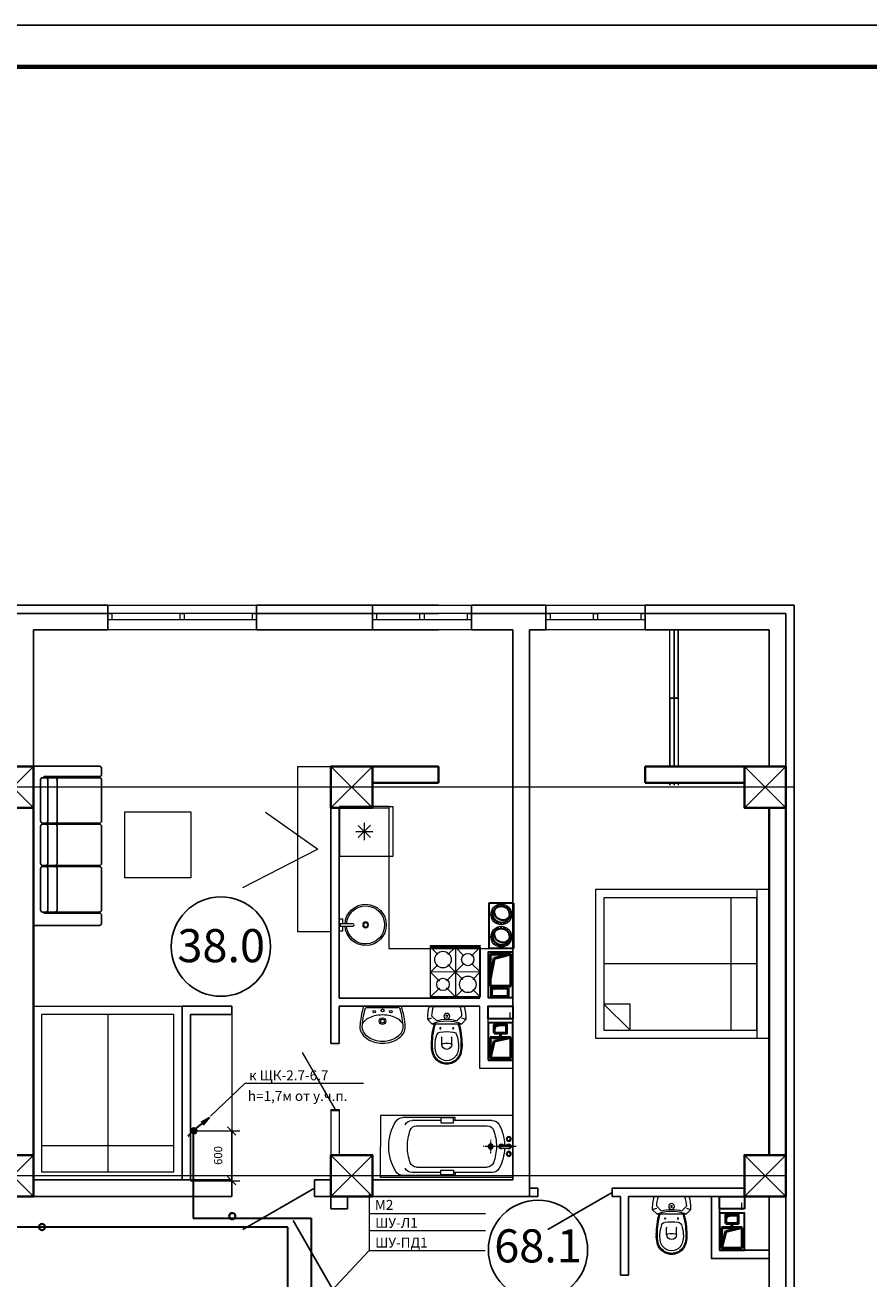
# Model space of a CAD drawing. Units: inches. Extents: x 0 to 2992429, y -642949 to 0.
# Drawn here: x 455364 to 465570, y -430020 to -414861 of the extents above; entities that cross this region are included whole.
import ezdxf

# ---------------------------------------------------------------- set-up
doc = ezdxf.new("R2010")
doc.units = ezdxf.units.IN
doc.header["$LTSCALE"] = 100
doc.header["$MEASUREMENT"] = 0
doc.header["$PDMODE"] = 2
for name, pattern in [('0', [0]), ('CENTER', [2, 1.25, -0.25, 0.25, -0.25]), ('невидимая2', [0.1875, 0.125, -0.0625])]:
    doc.linetypes.add(name, pattern=pattern)
for name, color, linetype, lineweight in [('-теплоизоляция', 251, 'Continuous', 15), ('B1', 5, 'Continuous', 20), ('DIM', 251, 'Continuous', 15), ('S', 250, 'Continuous', 13), ('SHEMA', 7, 'Continuous', 15), ('Вытяжка', 150, 'Continuous', 50), ('Дымоход', 1, 'Continuous', 30), ('Освещение', 5, 'Continuous', 40), ('Отверстия в перекрытиях', 7, 'Continuous', 30), ('Свежий воздух', 144, 'Continuous', 30), ('Текст', 7, 'Continuous', 20), ('Тонкие', 170, 'Continuous', 20), ('Шахта вентиляции', 7, 'Continuous', 30), ('Э0-ЭМ', 1, 'Continuous', 35)]:
    doc.layers.add(name, color=color, linetype=linetype, lineweight=lineweight)
doc.layers.add('L1', color=7, linetype='Continuous')
doc.styles.add('1209_02', font='arial.ttf')
doc.styles.add('C', font='complex', dxfattribs={"width": 0.9})
doc.styles.get("Standard").update_dxf_attribs({"font": 'arial.ttf'})
doc.styles.add('Черт 300(сж 0.8)', font='simplex.shx', dxfattribs={"width": 0.6, "oblique": 15})
doc.dimstyles.new('ISO-25', dxfattribs={"dimtxt": 200, "dimasz": 100, "dimexe": 100, "dimexo": 0, "dimgap": 100, "dimtad": 1, "dimdec": 0, "dimtxsty": 'Standard', "dimblk": 'OBLIQUE', "dimcen": 100, "dimdle": 10, "dimclrd": 7, "dimclre": 7, "dimclrt": 256, "dimadec": 0, "dimazin": 0, "dimtfac": 1, "dimtdec": 0, "dimtmove": 0, "dimatfit": 3, "dimldrblk": 'OBLIQUE', "dimfxl": 1, "dimlwd": 15, "dimlwe": 15, "dimarcsym": 0})

# ---------------------------------------------------------------- blocks, each defined once
blk = doc.blocks.new('шщдшщжш')
at = {"color": 30, "lineweight": 40}
blk.add_lwpolyline([(2183658, 398413.5), (2184158, 398413.5), (2184158, 398913.5), (2183658, 398913.5)], close=True, dxfattribs=at)
at = {"color": 30, "lineweight": 9}
for points in [[(2183658, 398913.5), (2184158, 398413.5)], [(2183658, 398413.5), (2184158, 398913.5)]]:
    blk.add_lwpolyline(points, dxfattribs=at)
blk = doc.blocks.new('людюлдю')
at = {"color": 251, "linetype": '0'}
for p, q in [((-363149, 478099), (-363149, 478199)), ((-363124, 478224), (-362324, 478224)), ((-362324, 478224), (-362324, 476299)), ((-363149, 478037), (-363149, 477537)), ((-362449, 478074), (-363124, 478074)), ((-362474, 478062), (-363124, 478062)), ((-362611, 478037), (-362611, 477537)), ((-362499, 477537), (-362499, 478037)), ((-362474, 478062), (-362436, 478062)), ((-362449, 478062), (-362449, 478074)), ((-362411, 478037), (-362411, 477537)), ((-363124, 477512), (-362474, 477512)), ((-363124, 477499), (-362474, 477499)), ((-362436, 477512), (-362474, 477512)), ((-362436, 477499), (-362474, 477499)), ((-362449, 477512), (-362449, 477499)), ((-363149, 477474), (-363149, 477024)), ((-362611, 477024), (-362611, 477474)), ((-362499, 477474), (-362499, 477024)), ((-362411, 477474), (-362411, 477024)), ((-363149, 476962), (-363149, 476462)), ((-362474, 476999), (-363124, 476999)), ((-362474, 476987), (-363124, 476987)), ((-362611, 476962), (-362611, 476462)), ((-362499, 476462), (-362499, 476962)), ((-362436, 476999), (-362474, 476999)), ((-362474, 476987), (-362436, 476987)), ((-362449, 476999), (-362449, 476987)), ((-362411, 476962), (-362411, 476462)), ((-363124, 476437), (-362474, 476437)), ((-362436, 476437), (-362474, 476437)), ((-362449, 476424), (-362449, 476437)), ((-363149, 476324), (-363149, 476399)), ((-363124, 476424), (-362449, 476424)), ((-362324, 476299), (-363124, 476299))]:
    blk.add_line(p, q, dxfattribs=at)
for centre, start, end in [((-363124, 478199), 90, 180), ((-363124, 478099), 180, 269.9999), ((-363124, 478037), 90, 180), ((-362586, 478037), 90, 180), ((-362474, 478037), 90, 180), ((-362436, 478037), 0, 90), ((-363124, 477537), 180, 269.9999), ((-363124, 477474), 90, 180), ((-362586, 477537), 180, 269.9999), ((-362586, 477474), 90, 180), ((-362474, 477537), 180, 269.9999), ((-362474, 477474), 90, 180), ((-362436, 477537), 270, 0), ((-362436, 477474), 0, 90), ((-363124, 477024), 180, 269.9999), ((-363124, 476962), 90, 180), ((-362586, 477024), 180, 269.9999), ((-362586, 476962), 90, 180), ((-362474, 477024), 180, 269.9999), ((-362474, 476962), 90, 180), ((-362436, 477024), 270, 0), ((-362436, 476962), 0, 90), ((-363124, 476462), 180, 269.9999), ((-362586, 476462), 180, 269.9999), ((-362474, 476462), 180, 269.9999), ((-362436, 476462), 270, 0), ((-363124, 476399), 90, 180), ((-363124, 476324), 180, 269.9999)]:
    blk.add_arc(centre, 25, start, end, dxfattribs=at)
blk = doc.blocks.new('ьт')
at = {"color": 251, "lineweight": 0}
for p, q in [((366150, -65478), (366200, -65428)), ((366150, -65838), (366150, -65478)), ((366187, -65534), (366242, -65479)), ((366200, -65428), (366200, -65428)), ((366360, -65868), (366360, -65448)), ((365900, -65598), (365980, -65598)), ((365900, -65718), (365980, -65718)), ((366187, -65783), (366242, -65838)), ((366150, -65838), (366200, -65888))]:
    blk.add_line(p, q, dxfattribs=at)
for centre, radius in [((366095, -65581), 7.5), ((366240, -65658), 35), ((366095, -65736), 7.5), ((366240, -65658), 11)]:
    blk.add_circle(centre, radius, dxfattribs=at)
for centre, radius, start, end in [((365845, -65666), 188, 103.6608, 130.0908), ((365886, -65836), 363, 87.7604, 103.6608), ((365900, -66384), 910, 74.0608, 90), ((365694, -65658), 490, 338.459, 21.541), ((366091, -65501), 131, 9.9128, 33.6901), ((366214, -65970), 542, 74.3179, 91.4321), ((366214, -65970), 492, 72.6758, 86.7636), ((365838, -65658), 178, 130.0908, 229.9092), ((365838, -65658), 165, 130.0908, 229.9092), ((365838, -65658), 135, 130.0908, 229.9092), ((365845, -65666), 175, 103.6608, 130.0908), ((365845, -65666), 145, 103.6608, 130.0908), ((365886, -65836), 350, 87.7604, 103.6608), ((365886, -65836), 320, 87.7604, 103.6608), ((365900, -65658), 60, 90, 270), ((365882, -65921), 405, 70.7056, 87.662), ((365900, -66384), 897, 73.8236, 90), ((365897, -65616), 13.2, 12.6804, 77.3196), ((365710, -65658), 205, 347.3196, 12.6804), ((365980, -65611), 12.5, 36.8699, 90), ((366000, -65586), 50, 8.1989, 71.4714), ((365499, -65658), 556, 351.8011, 8.1989), ((365770, -65658), 435, 343.3701, 16.6299), ((365845, -65651), 175, 229.9092, 256.3392), ((365845, -65651), 145, 229.9092, 256.3392), ((365882, -65395), 405, 272.338, 289.2944), ((365897, -65701), 13.2, 282.6804, 347.3196), ((365980, -65706), 12.5, 270, 323.1301), ((366000, -65731), 50, 288.5286, 351.8011), ((365845, -65651), 188, 229.9092, 256.3392), ((365886, -65480), 363, 256.3392, 272.2396), ((365886, -65480), 350, 256.3392, 272.2396), ((365886, -65480), 320, 256.3392, 272.2396), ((365900, -64933), 897, 270, 286.1764), ((365900, -64933), 910, 270, 285.9392), ((366091, -65816), 131, 326.3099, 350.0872), ((366214, -65347), 542, 268.5679, 285.6821), ((366214, -65347), 492, 273.2364, 287.3242)]:
    blk.add_arc(centre, radius, start, end, dxfattribs=at)
blk = doc.blocks.new('vb 1')
at = {"layer": 'DIM', "ltscale": 0.5}
blk.add_line((1283684, -16367), (1283684, -16283), dxfattribs=at)
at = {"layer": 'Вытяжка'}
for p, q in [((1283691, -16582), (1283441, -16582)), ((1283441, -16582), (1283441, -16832)), ((1283441, -16832), (1283491, -16628)), ((1283491, -16628), (1283691, -16582)), ((1283566, -16532), (1283566, -16582)), ((1283691, -16582), (1283691, -16832)), ((1283441, -16832), (1283691, -16832))]:
    blk.add_line(p, q, dxfattribs=at)
blk.add_lwpolyline([(1283491, -16532), (1283491, -16432), (1283641, -16432), (1283641, -16532)], close=True, dxfattribs=at)
for points in [[(1283491, -16532), (1283491, -16432), (1283518, -16458), (1283641, -16432)], [(1283441, -16832), (1283441, -16582), (1283491, -16628), (1283691, -16582)]]:
    blk.add_solid(points, dxfattribs=at)
at = {"layer": 'Отверстия в перекрытиях', "color": 2, "ltscale": 500}
blk.add_lwpolyline([(1283716, -16357), (1283416, -16357), (1283416, -16207), (1283716, -16207), (1283716, -16357)], dxfattribs=at)
at = {"layer": 'Шахта вентиляции', "color": 2}
blk.add_lwpolyline([(1283416, -16857), (1283716, -16857), (1283716, -16407), (1283416, -16407)], close=True, dxfattribs=at)
blk = doc.blocks.new('рпрпр')
at = {"color": 251, "lineweight": 0}
for p, q in [((364005, -66466), (364005, -64866)), ((364005, -64866), (364380, -64866)), ((364755, -64866), (364380, -64866)), ((364755, -66466), (364755, -64866)), ((364030, -65766), (364030, -65136)), ((364730, -65766), (364730, -65136)), ((364066, -65596), (364066, -65247)), ((364130, -65300), (364130, -66155)), ((364630, -65300), (364630, -66155)), ((364695, -65596), (364695, -65247)), ((364035, -65596), (364095, -65596)), ((364035, -65746), (364035, -65596)), ((364095, -65596), (364095, -65746)), ((364725, -65596), (364665, -65596)), ((364665, -65596), (364665, -65746)), ((364725, -65746), (364725, -65596)), ((364066, -65766), (364030, -65766)), ((364095, -65746), (364035, -65746)), ((364066, -66214), (364066, -65746)), ((364665, -65746), (364725, -65746)), ((364695, -66214), (364695, -65746)), ((364695, -65766), (364730, -65766)), ((364300, -66196), (364310, -66196)), ((364320, -66196), (364440, -66196)), ((364380, -66116), (364380, -66106)), ((364380, -66226), (364380, -66126)), ((364380, -66246), (364380, -66236)), ((364450, -66196), (364460, -66196)), ((364360, -66326), (364360, -66416)), ((364380, -66506), (364380, -66256)), ((364400, -66326), (364400, -66416)), ((364380, -66466), (364005, -66466)), ((364380, -66466), (364755, -66466))]:
    blk.add_line(p, q, dxfattribs=at)
for centre, radius in [((364380, -66196), 30), ((364380, -66196), 20), ((364290, -66416), 30), ((364470, -66416), 30), ((364290, -66416), 20), ((364470, -66416), 20)]:
    blk.add_circle(centre, radius, dxfattribs=at)
for centre, radius, start, end in [((364380, -65541), 576, 90.0054, 121.7106), ((364380, -65541), 576, 58.2894, 89.9946), ((364130, -65136), 100, 121.7433, 179.9784), ((364163, -65247), 97, 118.2432, 180.004), ((364598, -65247), 97, 359.996, 61.7568), ((364630, -65136), 100, 0.0216, 58.2567), ((364210, -65300), 80, 110.0562, 180.0144), ((364380, -65765), 575, 89.9901, 110.0728), ((364380, -65765), 575, 69.9272, 90.0099), ((364550, -65300), 80, 359.9856, 69.9438), ((364163, -66214), 97, 179.996, 241.7568), ((364210, -66155), 79.9, 179.9813, 249.1201), ((364381, -65709), 558, 249.0718, 269.9305), ((364380, -65708), 558, 270.0711, 290.9251), ((364550, -66155), 80, 290.8992, 0.0153), ((364598, -66214), 97, 298.2432, 0.004), ((364381, -65808), 558, 241.7626, 267.8695), ((364380, -66326), 30, 89.9961, 226.1561), ((364380, -66416), 29.9, 128.4579, 180.0326), ((364380, -66326), 20, 89.9716, 180.0721), ((364380, -66326), 30, 313.8439, 90.0039), ((364380, -66326), 20, 359.9279, 90.0284), ((364380, -66416), 29.9, 359.9674, 51.5421), ((364380, -65808), 558, 272.1325, 298.2373), ((364380, -66416), 30, 179.9674, 270.0326), ((364380, -66416), 20, 179.9279, 270.0284), ((364380, -66416), 20, 269.9716, 0.0721), ((364380, -66416), 30, 269.9674, 0.0326)]:
    blk.add_arc(centre, radius, start, end, dxfattribs=at)
blk = doc.blocks.new('лбшщ')
at = {"layer": 'Вытяжка'}
for p, q in [((1580100, 154757), (1580485, 154757)), ((1580100, 154507), (1580100, 154757)), ((1580100, 154757), (1580150, 154553)), ((1580485, 154506), (1580485, 154756)), ((1580486, 154630), (1580511, 154630)), ((1580486, 154507), (1580100, 154507)), ((1580150, 154553), (1580400, 154507))]:
    blk.add_line(p, q, dxfattribs=at)
blk.add_lwpolyline([(1580511, 154725), (1580611, 154725), (1580611, 154522), (1580511, 154522)], close=True, dxfattribs=at)
for points in [[(1580100, 154757), (1580100, 154507), (1580150, 154553), (1580400, 154507)], [(1580511, 154726), (1580511, 154522), (1580537, 154552), (1580611, 154522)]]:
    blk.add_solid(points, dxfattribs=at)
at = {"layer": 'Шахта вентиляции', "color": 2}
blk.add_lwpolyline([(1580075, 154782), (1580075, 154482), (1580624, 154482), (1580624, 154782)], close=True, dxfattribs=at)
blk = doc.blocks.new('6нг56')
at = {"color": 251, "lineweight": 0}
for p, q in [((365428, -66466), (364968, -66466)), ((365384, -66451), (365012, -66451))]:
    blk.add_line(p, q, dxfattribs=at)
for centre, radius in [((365098, -66401), 16), ((365198, -66286), 40), ((365198, -66286), 22.5), ((365298, -66401), 16), ((365198, -66416), 17.5)]:
    blk.add_circle(centre, radius, dxfattribs=at)
for centre, radius, start, end in [((365130, -66255), 217, 125.6852, 150.0257), ((365171, -66312), 287, 106.5667, 125.6852), ((365171, -66312), 262, 106.5667, 125.6852), ((365198, -66402), 382, 90, 106.5667), ((365198, -66402), 357, 90, 106.5667), ((365198, -66402), 382, 73.4333, 90), ((365198, -66402), 357, 73.4333, 90), ((365225, -66312), 262, 54.3148, 73.4333), ((365225, -66312), 287, 54.3148, 73.4333), ((365266, -66255), 217, 29.9743, 54.3148), ((365067, -66218), 144, 150.0257, 180), ((365942, -66161), 1020, 183.0539, 197.354), ((365067, -66218), 144, 180, 188.3077), ((365067, -66218), 119, 150.0257, 178.7316), ((365942, -66161), 995, 183.0539, 195.5843), ((365029, -66221), 81.7, 190.2095, 216.4891), ((365130, -66255), 192, 125.6852, 150.0257), ((365266, -66255), 192, 29.9743, 54.3148), ((364454, -66161), 995, 344.4157, 356.9461), ((364454, -66161), 1020, 342.646, 356.9461), ((365329, -66218), 119, 1.2684, 29.9743), ((365366, -66221), 81.7, 323.5109, 349.7905), ((365329, -66218), 144, 360, 29.9743), ((365329, -66218), 144, 351.6923, 360), ((365109, -66161), 181, 216.4891, 240.7512), ((365163, -66066), 290, 240.7512, 256.9406), ((365198, -65916), 445, 256.9406, 270), ((365198, -65916), 445, 270, 283.0594), ((365233, -66066), 290, 283.0594, 299.2488), ((365286, -66161), 181, 299.2488, 323.5109), ((365012, -66421), 30, 195.5843, 270), ((365384, -66421), 30, 270, 344.4157)]:
    blk.add_arc(centre, radius, start, end, dxfattribs=at)
blk = doc.blocks.new('hjjh')
at = {"color": 251, "lineweight": 5}
for points in [[(-1323494, -1228397), (-1321394, -1228397), (-1321394, -1226597), (-1323494, -1226597)], [(-1323344, -1228297), (-1321494, -1228297), (-1321494, -1226697), (-1323344, -1226697)], [(-1321494, -1226697), (-1321814, -1226697), (-1321814, -1227010), (-1321494, -1227010)]]:
    blk.add_lwpolyline(points, close=True, dxfattribs=at)
for points in [[(-1323344, -1228397), (-1323344, -1226597)], [(-1323033, -1226697), (-1323033, -1228297)], [(-1321814, -1226697), (-1321494, -1227010)], [(-1323344, -1227497), (-1321494, -1227497)]]:
    blk.add_lwpolyline(points, dxfattribs=at)
blk = doc.blocks.new('зщжз')
at = {"color": 251, "lineweight": 13}
for points in [[(97225, 13817), (97825, 13817)], [(97225, 13767), (97225, 13817)], [(97825, 13767), (97825, 13817)], [(97225, 13767), (97825, 13767)]]:
    blk.add_lwpolyline(points, dxfattribs=at)
blk.add_lwpolyline([(97225, 13167), (97225, 13767), (97825, 13767), (97825, 13167)], close=True, dxfattribs=at)
at = {"color": 251, "lineweight": 5}
for points in [[(97452, 13541), (97599, 13393)], [(97599, 13541), (97452, 13393)], [(97525, 13363), (97525, 13571)], [(97629, 13467), (97421, 13467)]]:
    blk.add_lwpolyline(points, dxfattribs=at)
blk = doc.blocks.new('жшщжщжщ')
at = {"layer": 'Тонкие', "color": 251}
blk.add_lwpolyline([(101544, 14801), (101544, 14740), (101581, 14740), (101581, 14890), (101544, 14890), (101544, 14829)], dxfattribs=at)
blk.add_lwpolyline([(101575, 14829), (101575, 14801), (101420, 14801, -1), (101420, 14829)], format="xyb", close=True, dxfattribs=at)
for radius in [35, 25]:
    blk.add_circle((101266, 14815), radius, dxfattribs=at)
for radius, start, end in [(250, 3.1581, 356.8419), (230, 3.4331, 356.5669)]:
    blk.add_arc((101266, 14815), radius, start, end, dxfattribs=at)
blk = doc.blocks.new('Plit1')
at = {"color": 251, "lineweight": 9}
for p, q in [((298, 600), (208, 510)), ((298, 600), (402, 496)), ((598, 600), (494, 496)), ((88, 388), (-2, 298)), ((402, 404), (191, 192)), ((388, 210), (208, 390)), ((494, 404), (598, 300)), ((598, 300), (-2, 300)), ((-2, 298), (106, 191)), ((598, 300), (508, 210)), ((106, 106), (-2, -2)), ((191, 108), (298, 0)), ((388, 90), (298, 0))]:
    blk.add_line(p, q, dxfattribs=at)
blk.add_lwpolyline([(-2, 620), (598, 620), (598, 610), (-2, 610)], close=True, dxfattribs=at)
for points in [[(598, 0), (-2, 0), (-2, 600)], [(88, 510), (-2, 600), (598, 600), (598, 0), (508, 90)], [(298, 600), (298, 0)]]:
    blk.add_lwpolyline(points, dxfattribs=at)
for centre, radius in [((148, 450), 100), ((448, 450), 75), ((148, 150), 75), ((448, 150), 100)]:
    blk.add_circle(centre, radius, dxfattribs=at)
blk = doc.blocks.new('ббшщшщ')
at = {"layer": '-теплоизоляция'}
h = blk.add_hatch(dxfattribs=at)
h.set_pattern_fill('ANSI37', color=256, scale=200, angle=540, style=0)
h.set_pattern_definition([(45, (1496305.341, 213519.594), (-17.6776695, 17.6776695), []), (135, (1496305.341, 213519.594), (-17.6776695, -17.6776695), [])])
h.paths.add_polyline_path([(1527973, 118713, 1), (1527773, 118713, 1)], flags=16)
edge = h.paths.add_edge_path()
edge.add_arc((1527873, 118713), 125, 180, 360, ccw=False)
edge.add_arc((1527873, 118713), 125, 0, 180, ccw=False)
h = blk.add_hatch(dxfattribs=at)
h.set_pattern_fill('ANSI37', color=256, scale=200, angle=540, style=0)
h.set_pattern_definition([(45, (1496325.29, 213769.594), (-17.6776695, 17.6776695), []), (135, (1496325.29, 213769.594), (-17.6776695, -17.6776695), [])])
h.paths.add_polyline_path([(1527973, 118443, 1), (1527773, 118443, 1)], flags=16)
edge = h.paths.add_edge_path()
edge.add_arc((1527873, 118443), 125, 180, 360, ccw=False)
edge.add_arc((1527873, 118443), 125, 0, 180, ccw=False)
at = {"layer": 'Дымоход'}
h = blk.add_hatch(color=256, dxfattribs=at)
h.paths.add_polyline_path([(1527873, 118380), (1527873, 118343, 0.302858), (1527965, 118404, -0.232982)])
h.paths.add_polyline_path([(1527795, 118443), (1527773, 118443, 0.414214), (1527873, 118343), (1527873, 118380, -0.246299)])
h.paths.add_polyline_path([(1527773, 118443), (1527795, 118443, -0.118308), (1527786, 118493, 0.13078)])
at = {"layer": 'Свежий воздух'}
h = blk.add_hatch(color=256, dxfattribs=at)
h.paths.add_polyline_path([(1527873, 118650), (1527873, 118613, 0.302858), (1527965, 118674, -0.232982)])
h.paths.add_polyline_path([(1527795, 118713), (1527773, 118713, 0.414214), (1527873, 118613), (1527873, 118650, -0.246299)])
h.paths.add_polyline_path([(1527773, 118713), (1527795, 118713, -0.118308), (1527786, 118762, 0.13078)])
at = {"layer": 'SHEMA'}
for centre in [(1527873, 118713), (1527873, 118443)]:
    blk.add_circle(centre, 125, dxfattribs=at)
at = {"layer": 'Дымоход'}
blk.add_circle((1527873, 118443), 100, dxfattribs=at)
blk.add_arc((1527894, 118486), 108, 176.3997, 311.1942, dxfattribs=at)
at = {"layer": 'Отверстия в перекрытиях', "ltscale": 500}
for p, q in [((1528022, 118850), (1527722, 118850)), ((1527722, 118850), (1527722, 118300)), ((1528022, 118850), (1528022, 118300))]:
    blk.add_line(p, q, dxfattribs=at)
blk.add_lwpolyline([(1528022, 118300), (1527722, 118300)], dxfattribs=at)
at = {"layer": 'Свежий воздух'}
blk.add_circle((1527873, 118713), 100, dxfattribs=at)
blk.add_arc((1527894, 118756), 108, 176.3997, 311.1942, dxfattribs=at)
blk = doc.blocks.new('_Oblique')
at = {"color": 0, "linetype": 'ByBlock', "lineweight": -2}
blk.add_line((-0.5, -0.5), (0.5, 0.5), dxfattribs=at)
blk = doc.blocks.new('*D133')
at = {"layer": 'Defpoints', "color": 0, "lineweight": 15, "transparency": 16777216}
for p in [(457365, -428231), (457863, -428231), (457365, -428833)]:
    blk.add_point(p, dxfattribs=at)
at = {"layer": 'Текст', "color": 7, "lineweight": 15, "transparency": 16777216}
for p, q in [((457365, -428231), (457963, -428231)), ((457863, -428843), (457863, -428221)), ((457365, -428833), (457963, -428833))]:
    blk.add_line(p, q, dxfattribs=at)
at = {"layer": 'Текст', "color": 7, "lineweight": 15, "transparency": 16777216, "xscale": 100, "yscale": 100, "zscale": 100}
for p, rotation in [((457863, -428231), 90), ((457863, -428833), 270)]:
    blk.add_blockref('_Oblique', p, dxfattribs=dict(at, rotation=rotation))
at = {"layer": 'Текст', "lineweight": 15, "transparency": 16777216, "insert": (457712, -428528), "char_height": 100, "attachment_point": 5, "rotation": 90}
blk.add_mtext('600', dxfattribs=at)

msp = doc.modelspace()

# ---------------------------------------------------------------- hatches: boundary and pattern name
at = {"lineweight": 30, "transparency": 33554687}
h = msp.add_hatch(color=1, dxfattribs=at)
h.dxf.hatch_style = 1
h.paths.add_polyline_path([(457493.3, -428125.9), (457594.3, -428069.8), (457518, -428160.7)])
at = {"lineweight": -3, "transparency": 33554687}
h = msp.add_hatch(dxfattribs=at)
h.set_pattern_fill('ANSI31', color=1, scale=0.443325, angle=0.02885)
h.set_pattern_definition([(45.028847153, (249178.029957, -415433.23526), (-0.039204500568, 0.039165043239), [])])
edge = h.paths.add_edge_path()
edge.add_arc((457406, -428227.7), 33.9, 0, 360)
edge = h.paths.add_edge_path()
edge.add_arc((457405.2, -428228.8), 33.9, 0, 360)
edge = h.paths.add_edge_path()
edge.add_arc((457406.8, -428231.5), 33.9, 0, 360)
at = {"linetype": 'ByBlock', "transparency": 33554687}
h = msp.add_hatch(dxfattribs=at)
h.set_pattern_fill('ANSI31', color=1, scale=0.443325, angle=0.02885)
h.set_pattern_definition([(45.028847153, (609448.5493, -505994.988804), (-0.039204500568, 0.039165043239), [])])
edge = h.paths.add_edge_path()
edge.add_arc((457406, -428227.7), 33.9, 0, 360)
edge = h.paths.add_edge_path()
edge.add_arc((457405.2, -428228.8), 33.9, 0, 360)
edge = h.paths.add_edge_path()
edge.add_arc((457406.8, -428231.5), 33.9, 0, 360)

# ---------------------------------------------------------------- linework, layer by layer
at = {"lineweight": 70, "transparency": 33554687}
msp.add_line((415774.7, -415367.5), (497850.5, -415367.5), dxfattribs=at)
at = {"color": 1, "lineweight": 30, "transparency": 33554687}
for p, q in [((457415.9, -428212), (457596.3, -428070.2)), ((457493.3, -428125.9), (457594.3, -428069.8)), ((457594.3, -428069.8), (457518, -428160.7))]:
    msp.add_line(p, q, dxfattribs=at)
at = {"color": 1, "linetype": 'ByBlock', "transparency": 33554687}
msp.add_line((457384.7, -428244.8), (457331.1, -428290.3), dxfattribs=at)
at = {"color": 2}
for points in [[(454514.2, -421873.5), (456364.2, -421873.5)], [(454514.2, -421973.5), (456364.2, -421973.5)], [(456364.2, -422173.5), (456364.2, -421873.5)], [(458164.2, -421873.5), (459564.2, -421873.5)], [(458164.2, -422173.5), (458164.2, -421873.5)], [(458164.2, -421973.5), (459564.2, -421973.5)], [(458614.2, -421873.5), (460364.2, -421873.5)], [(458614.2, -421973.5), (460364.2, -421973.5)], [(459564.2, -422173.5), (459564.2, -421873.5)], [(460764.2, -422173.5), (460764.2, -421873.5)], [(460764.2, -421873.5), (461664.2, -421873.5)], [(460764.2, -422173.5), (460764.2, -421873.5)], [(460764.2, -421873.5), (461664.2, -421873.5)], [(460764.2, -421973.5), (461664.2, -421973.5)], [(460764.2, -421973.5), (461664.2, -421973.5)], [(461664.2, -422173.5), (461664.2, -421873.5)], [(461664.2, -422173.5), (461664.2, -421873.5)], [(462864.2, -421873.5), (464664.2, -421873.5)], [(462864.2, -422173.5), (462864.2, -421873.5)], [(462864.2, -422173.5), (462864.2, -421873.5)], [(462864.2, -421973.5), (464564.2, -421973.5)], [(462864.2, -421973.5), (464564.2, -421973.5)], [(464564.2, -423823.5), (464564.2, -421973.5)], [(464564.2, -423823.5), (464564.2, -421973.5)], [(464664.2, -432323.5), (464664.2, -421873.5)], [(455464.2, -423823.5), (455464.2, -422173.5)], [(455464.2, -422173.5), (456364.2, -422173.5)], [(458164.2, -422173.5), (459564.2, -422173.5)], [(458614.2, -422173.5), (460364.2, -422173.5)], [(460764.2, -422173.5), (461264.2, -422173.5)], [(460764.2, -422173.5), (461264.2, -422173.5)], [(461264.2, -422173.5), (461264.2, -428823.5)], [(461264.2, -422173.5), (461264.2, -428823.5)], [(461464.2, -422173.5), (461464.2, -429023.5)], [(461464.2, -422173.5), (461664.2, -422173.5)], [(461464.2, -422173.5), (461464.2, -429023.5)], [(461464.2, -422173.5), (461664.2, -422173.5)], [(462864.2, -422173.5), (464364.2, -422173.5)], [(462864.2, -422173.5), (464364.2, -422173.5)], [(464364.2, -423823.5), (464364.2, -422173.5)], [(464364.2, -423823.5), (464364.2, -422173.5)], [(462864.2, -423823.5), (464514.2, -423823.5)], [(462864.2, -423823.5), (464514.2, -423823.5)], [(464064.2, -424023.5), (462864.2, -424023.5)], [(464064.2, -424023.5), (462864.2, -424023.5)], [(455464.2, -428823.5), (457864.2, -428823.5)], [(457864.2, -428823.5), (457864.2, -429023.5)], [(458864.2, -428823.5), (459064.2, -428823.5)], [(458864.2, -428823.5), (458864.2, -429023.5)], [(459564.2, -428823.5), (461264.2, -428823.5)], [(459564.2, -428823.5), (461264.2, -428823.5)], [(457998.2, -429423.5), (458864.2, -428923.5)], [(455464.2, -429023.5), (457864.2, -429023.5)], [(458864.2, -429023.5), (459064.2, -429023.5)], [(459064.2, -429173.5), (459064.2, -429023.5)], [(459064.2, -429023.5), (459064.2, -429173.5)], [(459264.2, -429173.5), (459264.2, -429023.5)], [(459264.2, -429023.5), (459264.2, -429173.5)], [(459564.2, -429023.5), (461464.2, -429023.5)], [(459564.2, -429023.5), (461464.2, -429023.5)], [(464364.2, -432323.5), (464364.2, -429023.5)], [(464564.2, -432323.5), (464564.2, -429023.5)], [(459264.2, -429173.5), (459064.2, -429173.5)], [(459264.2, -429173.5), (459064.2, -429173.5)], [(458605.7, -429314.3), (459155.7, -430266.9)]]:
    msp.add_lwpolyline(points, dxfattribs=at)
at = {"color": 150, "lineweight": 0}
for points in [[(456364.2, -421873.5), (458164.2, -421873.5), (458164.2, -422173.5), (456364.2, -422173.5)], [(456364.2, -422053.5), (456364.2, -421973.5), (456414.2, -421973.5), (456414.2, -422053.5)], [(457239.2, -422053.5), (457239.2, -421973.5), (457289.2, -421973.5), (457289.2, -422053.5)], [(458114.2, -422053.5), (458114.2, -421973.5), (458164.2, -421973.5), (458164.2, -422053.5)], [(459564.2, -421873.5), (460764.2, -421873.5), (460764.2, -422173.5), (459564.2, -422173.5)], [(459564.2, -422053.5), (459564.2, -421973.5), (459614.2, -421973.5), (459614.2, -422053.5)], [(460139.2, -422053.5), (460139.2, -421973.5), (460189.2, -421973.5), (460189.2, -422053.5)], [(460714.2, -422053.5), (460714.2, -421973.5), (460764.2, -421973.5), (460764.2, -422053.5)], [(460714.2, -422053.5), (460714.2, -421973.5), (460764.2, -421973.5), (460764.2, -422053.5)], [(461664.2, -421873.5), (462864.2, -421873.5), (462864.2, -422173.5), (461664.2, -422173.5)], [(461664.2, -421873.5), (462864.2, -421873.5), (462864.2, -422173.5), (461664.2, -422173.5)], [(461664.2, -422053.5), (461664.2, -421973.5), (461714.2, -421973.5), (461714.2, -422053.5)], [(461664.2, -422053.5), (461664.2, -421973.5), (461714.2, -421973.5), (461714.2, -422053.5)], [(462239.2, -422053.5), (462239.2, -421973.5), (462289.2, -421973.5), (462289.2, -422053.5)], [(462239.2, -422053.5), (462239.2, -421973.5), (462289.2, -421973.5), (462289.2, -422053.5)], [(462814.2, -422053.5), (462814.2, -421973.5), (462864.2, -421973.5), (462864.2, -422053.5)], [(462814.2, -422053.5), (462814.2, -421973.5), (462864.2, -421973.5), (462864.2, -422053.5)]]:
    msp.add_lwpolyline(points, close=True, dxfattribs=at)
for points in [[(458164.2, -421973.5), (456364.2, -421973.5)], [(460764.2, -421973.5), (459564.2, -421973.5)], [(462864.2, -421973.5), (461664.2, -421973.5)], [(462864.2, -421973.5), (461664.2, -421973.5)], [(458164.2, -422053.5), (456364.2, -422053.5)], [(460764.2, -422053.5), (459564.2, -422053.5)], [(462864.2, -422053.5), (461664.2, -422053.5)], [(462864.2, -422053.5), (461664.2, -422053.5)]]:
    msp.add_lwpolyline(points, dxfattribs=at)
at = {"color": 251, "linetype": 'невидимая2', "lineweight": 13, "ltscale": 600}
for points in [[(463164.2, -422998.5), (463164.2, -422173.5)], [(463164.2, -422998.5), (463164.2, -422173.5)], [(463264.2, -422998.5), (463264.2, -423823.5)], [(463264.2, -422998.5), (463264.2, -423823.5)], [(463264.2, -424023.5), (463264.2, -424048.5)]]:
    msp.add_lwpolyline(points, dxfattribs=at)
at = {"color": 251}
for points in [[(463214.2, -422173.5), (463214.2, -423823.5)], [(463214.2, -422173.5), (463214.2, -423823.5)], [(463264.2, -422173.5), (463264.2, -422998.5)], [(463264.2, -422173.5), (463264.2, -422998.5)], [(463164.2, -422998.5), (463164.2, -423823.5)], [(463264.2, -422998.5), (463164.2, -422998.5)], [(463164.2, -422998.5), (463164.2, -423823.5)], [(463264.2, -422998.5), (463164.2, -422998.5)], [(463164.2, -424023.5), (463164.2, -424048.5)], [(463214.2, -424023.5), (463214.2, -424048.5)]]:
    msp.add_lwpolyline(points, dxfattribs=at)
at = {"color": 251, "lineweight": 5}
for points in [[(459064.2, -425823.5), (458664.2, -425823.5), (458664.2, -423823.5), (459064.2, -423823.5)], [(456570.5, -424372), (457370.5, -424372), (457370.5, -425172), (456570.5, -425172)], [(455564.2, -428723.5), (457164.2, -428723.5), (457164.2, -426824.1), (455564.2, -426824.1)]]:
    msp.add_lwpolyline(points, close=True, dxfattribs=at)
at = {"color": 30, "lineweight": 40}
for points in [[(460364.2, -424023.5), (459564.2, -424023.5), (459564.2, -423823.5), (460364.2, -423823.5)], [(460364.2, -424023.5), (459564.2, -424023.5), (459564.2, -423823.5), (460364.2, -423823.5)], [(460364.2, -423823.5), (460364.2, -424023.5)], [(460364.2, -423823.5), (460364.2, -424023.5)], [(462864.2, -423823.5), (464064.2, -423823.5), (464064.2, -424023.5), (462864.2, -424023.5)], [(462864.2, -423823.5), (462864.2, -424023.5)], [(462864.2, -423823.5), (464064.2, -423823.5), (464064.2, -424023.5), (462864.2, -424023.5)], [(462864.2, -423823.5), (462864.2, -424023.5)], [(455464.2, -424323.5), (455464.2, -428526.1)], [(464364.2, -428523.5), (464364.2, -424323.5), (464564.2, -424323.5), (464564.2, -428523.5)], [(464364.2, -428523.5), (464364.2, -424323.5), (464564.2, -424323.5), (464564.2, -428523.5)]]:
    msp.add_lwpolyline(points, dxfattribs=at)
at = {"color": 251, "linetype": 'CENTER', "lineweight": 0, "ltscale": 300}
for points in [[(464664.2, -424073.5), (422650.1, -424073.5)], [(464564.2, -428773.5), (422615.2, -428773.5)]]:
    msp.add_lwpolyline(points, dxfattribs=at)
at = {"color": 251, "lineweight": 5}
for points in [[(458270.9, -424375.5), (458906.2, -424823.5), (457993.9, -425292.5)], [(459564.2, -424323.5), (459764.2, -424323.5)], [(459764.2, -424323.5), (459764.2, -426024.1)], [(459764.2, -426024.1), (460864.2, -426024.1)], [(455464.2, -426724.1), (457264.2, -426724.1)], [(456364.2, -426824.1), (456364.2, -428723.5)], [(457864.2, -426824.1), (457864.2, -428823.5)], [(455564.2, -428406.5), (457164.2, -428406.5)], [(456964.2, -428823.5), (455464.2, -428823.5)]]:
    msp.add_lwpolyline(points, dxfattribs=at)
at = {"color": 4}
for points in [[(459064.2, -424323.5), (459064.2, -427173.5)], [(459164.2, -424323.5), (459164.2, -426624.1)], [(459164.2, -426624.1), (460864.2, -426624.1)], [(457264.2, -426724.1), (457264.2, -428823.5)], [(457264.2, -426724.1), (457864.2, -426724.1)], [(457364.2, -426824.1), (457364.2, -428823.5)], [(457364.2, -426824.1), (457864.2, -426824.1)], [(457864.2, -426824.1), (457864.2, -426724.1)], [(459164.2, -426724.1), (459164.2, -427173.5)], [(459164.2, -426724.1), (460864.2, -426724.1)], [(459064.2, -427173.5), (459164.2, -427173.5)], [(461464.2, -428923.5), (461564.2, -428923.5)], [(461464.2, -428923.5), (461564.2, -428923.5)], [(461564.2, -429023.5), (461564.2, -428923.5)], [(461564.2, -429023.5), (461564.2, -428923.5)], [(461684.8, -429423.5), (462464.2, -428973.5)], [(462464.2, -428923.5), (464064.2, -428923.5)], [(462464.2, -429023.5), (462464.2, -428923.5)], [(462464.2, -428923.5), (464064.2, -428923.5)], [(462464.2, -429023.5), (462464.2, -428923.5)], [(461464.2, -429023.5), (461564.2, -429023.5)], [(461464.2, -429023.5), (461564.2, -429023.5)], [(462464.2, -429023.5), (462564.2, -429023.5)], [(462464.2, -429023.5), (462564.2, -429023.5)], [(462564.2, -429973.5), (462564.2, -429023.5)], [(462664.2, -429973.5), (462664.2, -429023.5)], [(462664.2, -429023.5), (464064.2, -429023.5)], [(462664.2, -429023.5), (464064.2, -429023.5)], [(463664.2, -429023.5), (463664.2, -429773.5), (464364.2, -429773.5)], [(463764.2, -429023.5), (463764.2, -429673.5), (464364.2, -429673.5)], [(462564.2, -429973.5), (462664.2, -429973.5)]]:
    msp.add_lwpolyline(points, dxfattribs=at)
at = {"color": 7, "linetype": '0', "lineweight": 13}
for points in [[(460864.2, -426624.1), (460864.2, -426024.1), (461264.2, -426024.1)], [(461264.2, -427474.1), (460864.2, -427474.1), (460864.2, -426724.1)], [(460964.2, -426724.1), (461264.2, -426724.1)], [(461264.2, -427374.1), (460964.2, -427374.1), (460964.2, -426778.9)], [(458714.2, -427280.7), (459114.2, -427973.5)], [(459064.2, -427973.5), (459164.2, -427973.5)], [(459064.2, -427973.5), (459064.2, -428523.5)], [(459070, -427983.7), (459170, -427983.7)], [(459164.2, -427973.5), (459164.2, -428523.5)]]:
    msp.add_lwpolyline(points, dxfattribs=at)
at = {"color": 2}
for centre in [(457732.8, -426002.4), (461567.9, -429668.4)]:
    msp.add_circle(centre, 600.5, dxfattribs=at)
at = {"color": 1, "transparency": 33554687}
for centre in [(457405.2, -428228.8), (457406, -428227.7), (457406.8, -428231.5)]:
    msp.add_circle(centre, 33.9, dxfattribs=at)
at = {"layer": 'L1', "linetype": 'Continuous', "transparency": 33554687}
msp.add_line((413749.9, -414861.2), (498356.7, -414861.2), dxfattribs=at)
at = {"layer": 'S', "color": 1, "lineweight": 20, "ltscale": 10, "transparency": 33554687, "const_width": 6.52}
msp.add_lwpolyline([(457344.7, -428297.1, 1), (457344.7, -428303.9, 1)], format="xyb", close=True, dxfattribs=at)
at = {"layer": 'Освещение', "ltscale": 500, "transparency": 33554687}
for centre in [(457869.4, -429261.2, 0), (455569.5, -429393.2, 0)]:
    msp.add_circle(centre, 37.6, dxfattribs=at)
at = {"layer": 'Текст', "color": 7, "lineweight": 15}
for p, q in [((457605, -428053.7), (458025.7, -427652.3)), ((458025.7, -427652.3), (459457.5, -427652.3)), ((459524.7, -428996), (459524.7, -429677.4)), ((459524.7, -429229.2), (460934.8, -429229.2)), ((459524.7, -429434), (460934.8, -429434)), ((459006.4, -430231.1), (459523.2, -429678.9)), ((459524.7, -429677.4), (460929, -429677.4))]:
    msp.add_line(p, q, dxfattribs=at)
at = {"layer": 'Текст', "color": 1, "lineweight": 30}
for p, q in [((457398.5, -428250.3), (457398.5, -429285.7)), ((457398.5, -429285.7), (458822.4, -429285.7)), ((458822.4, -429285.7), (458822.4, -430409.1)), ((458541.1, -429395.5), (453338.4, -429395.5)), ((458541.1, -430421.1), (458541.1, -429395.5))]:
    msp.add_line(p, q, dxfattribs=at)

# ---------------------------------------------------------------- block references
at = {"color": 30, "lineweight": 40, "xscale": -1}
for p in [(2639122.2, -822737), (2639122.2, -822737), (2643222.2, -822737), (2643222.2, -822737), (2648222.2, -822737), (2648222.2, -822737), (2639122.2, -827437), (2639122.2, -827437), (2643222.2, -827437), (2643222.2, -827437), (2643222.2, -827437), (2648222.2, -827437), (2648222.2, -827437)]:
    msp.add_blockref('шщдшщжш', p, dxfattribs=at)
at = {"color": 7, "lineweight": 5, "rotation": 180}
msp.add_blockref('людюлдю', (93140.4, 52477.1), dxfattribs=at)
at = {"extrusion": (0, 0, -1), "zscale": -1}
for name, p, rotation in [('зщжз', (-446097.3, -522148.5), 89.94273127600486), ('жшщжщжщ', (-560764, -440453.7), 359.9427312329182)]:
    msp.add_blockref(name, p, dxfattribs=dict(at, rotation=rotation))
at = {"color": 30, "lineweight": 35, "rotation": 180}
msp.add_blockref('hjjh', (-859129.8, -1653707.8), dxfattribs=at)
at = {"color": 150, "lineweight": 40}
msp.add_blockref('ббшщшщ', (-1066750, -544326.6), dxfattribs=at)
at = {"color": 251, "lineweight": 0, "extrusion": (0, 0, -1), "xscale": -1, "zscale": -1, "rotation": 359.9424799463879}
msp.add_blockref('Plit1', (-460270.7, -426609.5), dxfattribs=at)
at = {"color": 5, "lineweight": 40, "extrusion": (0, 0, -1), "xscale": -1, "zscale": -1, "rotation": 180.0000558287923}
msp.add_blockref('6нг56', (-824886.1, -493190.2), dxfattribs=at)
at = {"color": 5, "lineweight": 40, "xscale": -1, "rotation": 270.0000582300308}
for p in [(526123, -793084.3), (528842.1, -795383.7)]:
    msp.add_blockref('ьт', p, dxfattribs=at)
at = {"color": 5, "lineweight": 40, "extrusion": (0, 0, -1), "zscale": -1, "rotation": 270.0000582300306}
msp.add_blockref('рпрпр', (-394798.9, -64038.3), dxfattribs=at)
at = {"layer": 'B1', "color": 7, "lineweight": 13, "rotation": 270}
msp.add_blockref('лбшщ', (306482.9, 1154005.4), dxfattribs=at)
at = {"layer": 'B1', "color": 150, "lineweight": 40, "rotation": 359.9998238730485}
for p in [(-822452.2, -410513.2), (-819652.2, -412812.6)]:
    msp.add_blockref('vb 1', p, dxfattribs=at)

# ---------------------------------------------------------------- texts
at = {"color": 2, "char_height": 400, "width": 958.359, "attachment_point": 5, "style": 'Черт 300(сж 0.8)'}
for s, insert in [('\\A1;38.0', (457736.4, -425990.7)), ('\\A1;68.1', (461568.4, -429620.3))]:
    msp.add_mtext(s, dxfattribs=dict(at, insert=insert))
at = {"layer": 'Э0-ЭМ', "color": 7, "lineweight": 13, "ltscale": 1500, "transparency": 33554687, "char_height": 119.856, "attachment_point": 1}
for s, width, insert, style in [('к ЩК-2.7-6.7', 2738.579, (458073.1, -427498.8), 'C'), ('h=1,7м от у.ч.п.', 2738.579, (458058.4, -427748.1), 'C'), ('{\\fArial|b0|i0|c204|p34;М2}', 2946.225, (459594.9, -429064.8), '1209_02'), ('{\\fArial|b0|i0|c204|p34;ШУ-Л1}', 2946.225, (459599.4, -429281.9), '1209_02'), ('{\\fArial|b0|i0|c204|p34;ШУ-ПД1}', 2173.023, (459599.4, -429520.3), '1209_02')]:
    msp.add_mtext_dynamic_manual_height_columns(s, width=width, gutter_width=10, heights=[0], dxfattribs=dict(at, insert=insert, style=style))

# ---------------------------------------------------------------- dimensions: what is measured, and where the dimension line sits
at = {"layer": 'Текст', "color": 7, "lineweight": 15}
dim = msp.add_linear_dim(base=(457863.4, -428230.7), p1=(457365.3, -428833.3), p2=(457365.3, -428230.7), angle=90, text='600', dimstyle='ISO-25', override={"dimtxt": 100}, dxfattribs=at)
dim.commit()
dim.dimension.update_dxf_attribs({"geometry": '*D133', "text_midpoint": (457863.4, -428527.5), "dimtype": 160})

doc.saveas('drawing.dxf')
